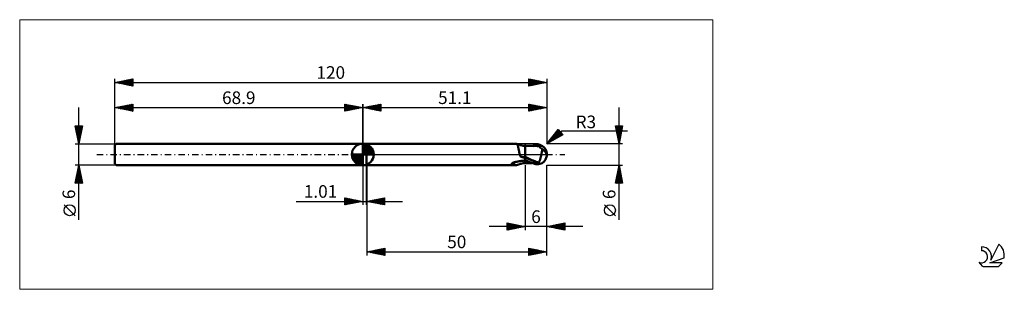
# Model space of a CAD drawing. Units: millimetres. Extents: x -26 to 247, y -37 to 37.
import ezdxf
from ezdxf.enums import TextEntityAlignment as Align

# ---------------------------------------------------------------- set-up
doc = ezdxf.new("R2010")
doc.units = ezdxf.units.MM
doc.header["$LTSCALE"] = 4.45
doc.linetypes.add('cc_dim_arrow', pattern=[0])
doc.linetypes.add('LONGDASH_DASH', pattern=[0.85, 0.4, -0.2, 0.05, -0.2])
for name, color, linetype in [('1', 4, 'CONTINUOUS'), ('2', 7, 'CONTINUOUS'), ('4', 2, 'LONGDASH_DASH'), ('CUT', 1, 'CONTINUOUS'), ('INFTOTAL', 9, 'CONTINUOUS'), ('NOCUT', 7, 'CONTINUOUS'), ('SK1', 4, 'CONTINUOUS'), ('SK2', 7, 'CONTINUOUS'), ('SK4', 2, 'LONGDASH_DASH'), ('SK6', 5, 'CONTINUOUS')]:
    doc.layers.add(name, color=color, linetype=linetype)
doc.styles.get("Standard").update_dxf_attribs({"font": 'Monospac821 BT'})

msp = doc.modelspace()

# ---------------------------------------------------------------- linework, layer by layer
at = {"color": 4, "linetype": 'cc_dim_arrow'}
for p, q in [((68.9, 2.98), (68.98, 3.06)), ((68.9, 2.55), (69.37, 3.02)), ((68.9, 2.98), (71.88, 0)), ((68.9, 2.12), (69.73, 2.95)), ((68.9, 1.68), (70.05, 2.84)), ((69.28, 3.04), (71.94, 0.38)), ((69.83, 2.92), (71.82, 0.93)), ((65.84, -0.08), (65.92, 0)), ((65.88, -0.47), (66.35, 0)), ((65.95, -0.83), (66.78, 0)), ((66.06, -1.15), (67.22, 0)), ((66.2, -1.45), (67.65, 0)), ((66.25, 0), (68.9, -2.65)), ((66.37, -1.72), (68.08, 0)), ((66.55, -1.96), (68.52, 0)), ((66.69, 0), (68.9, -2.21)), ((67.12, 0), (68.9, -1.78)), ((67.55, 0), (68.9, -1.35)), ((67.98, 0), (68.9, -0.92)), ((68.42, 0), (68.9, -0.48)), ((68.85, 0), (68.9, -0.05)), ((68.9, 1.25), (70.35, 2.7)), ((68.9, 2.55), (71.45, 0)), ((68.9, 0.82), (70.62, 2.53)), ((68.9, 0.38), (70.86, 2.35)), ((68.9, 2.12), (71.02, 0)), ((68.9, 1.68), (70.58, 0)), ((68.9, 1.25), (70.15, 0)), ((68.9, 0.82), (69.72, 0)), ((68.9, 0.38), (69.28, 0)), ((68.95, 0), (71.09, 2.14)), ((69.38, 0), (71.29, 1.91)), ((69.82, 0), (71.47, 1.66)), ((70.25, 0), (71.63, 1.38)), ((70.68, 0), (71.76, 1.08)), ((70.72, 2.46), (71.36, 1.82)), ((71.11, 0), (71.87, 0.75)), ((71.55, 0), (71.94, 0.39)), ((65.84, -0.02), (68.88, -3.06)), ((65.88, -0.49), (68.41, -3.02)), ((66.04, -1.08), (67.82, -2.86)), ((66.76, -2.19), (68.9, -0.05)), ((66.99, -2.39), (68.9, -0.48)), ((67.24, -2.57), (68.9, -0.92)), ((67.52, -2.73), (68.9, -1.35)), ((67.82, -2.86), (68.9, -1.78)), ((68.15, -2.97), (68.9, -2.21)), ((68.51, -3.04), (68.9, -2.65))]:
    msp.add_line(p, q, dxfattribs=at)
at = {"layer": '1', "color": 4, "linetype": 'CONTINUOUS', "lineweight": 50}
for p, q in [((68.9, 0), (68.9, 3.06)), ((68.9, 3), (69.9, 3)), ((68.9, -3), (68.9, 3)), ((69.9, 3), (111.44, 3)), ((69.9, -3), (69.9, 3)), ((111.48, 3), (111.45, 3)), ((111.5, 3), (111.48, 3)), ((111.53, 2.99), (111.5, 3)), ((111.56, 2.98), (111.53, 2.99)), ((111.58, 2.98), (111.56, 2.98)), ((111.61, 2.97), (111.58, 2.98)), ((111.67, 2.93), (111.61, 2.97)), ((111.9, 2.84), (111.61, 2.97)), ((111.72, 2.89), (111.67, 2.93)), ((111.77, 2.83), (111.72, 2.89)), ((111.82, 2.75), (111.77, 2.83)), ((111.86, 2.67), (111.82, 2.75)), ((112.2, 2.73), (111.9, 2.84)), ((68.9, 0), (65.84, 0)), ((68.9, 0), (71.96, 0)), ((68.9, -3.06), (68.9, 0)), ((111.9, 2.58), (111.86, 2.67)), ((111.94, 2.47), (111.9, 2.58)), ((111.98, 2.35), (111.94, 2.47)), ((112.01, 2.22), (111.98, 2.35)), ((112.04, 2.08), (112.01, 2.22)), ((112.08, 1.94), (112.04, 2.08)), ((112.11, 1.78), (112.08, 1.94)), ((112.14, 1.62), (112.11, 1.78)), ((112.17, 1.45), (112.14, 1.62)), ((112.2, 1.27), (112.17, 1.45)), ((112.5, 2.63), (112.2, 2.73)), ((112.24, 1.09), (112.2, 1.27)), ((112.28, 0.91), (112.24, 1.09)), ((112.31, 0.73), (112.28, 0.91)), ((112.36, 0.55), (112.31, 0.73)), ((112.4, 0.37), (112.36, 0.55)), ((112.45, 0.19), (112.4, 0.37)), ((112.51, 0), (112.45, 0.19)), ((112.81, 2.55), (112.5, 2.63)), ((112.53, -0.09), (112.51, 0)), ((113.4, 2.44), (112.81, 2.55)), ((114, 2.38), (113.4, 2.44)), ((114.07, 2.41), (114, 2.41)), ((114, -2.41), (114, 2.41)), ((114.14, 2.4), (114.07, 2.41)), ((114.21, 2.4), (114.14, 2.4)), ((114.29, 2.4), (114.21, 2.4)), ((114.35, 2.4), (114.29, 2.4)), ((114.41, 2.39), (114.35, 2.4)), ((114.47, 2.39), (114.41, 2.39)), ((114.54, 2.39), (114.47, 2.39)), ((114.6, 2.39), (114.54, 2.39)), ((114.66, 2.39), (114.6, 2.39)), ((114.73, 2.38), (114.66, 2.39)), ((114.79, 2.38), (114.73, 2.38)), ((114.86, 2.38), (114.79, 2.38)), ((114.93, 2.38), (114.86, 2.38)), ((115, 2.38), (114.93, 2.38)), ((115.07, 2.38), (115, 2.38)), ((115.13, 2.38), (115.07, 2.38)), ((115.26, 2.37), (115.13, 2.38)), ((115.32, 2.37), (115.26, 2.37)), ((115.39, 2.37), (115.32, 2.37)), ((115.45, 2.37), (115.39, 2.37)), ((115.52, 2.37), (115.45, 2.37)), ((115.58, 2.37), (115.52, 2.37)), ((115.65, 2.37), (115.58, 2.37)), ((115.71, 2.37), (115.65, 2.37)), ((115.78, 2.37), (115.71, 2.37)), ((115.84, 2.37), (115.78, 2.37)), ((115.91, 2.36), (115.84, 2.37)), ((115.97, 2.36), (115.91, 2.36)), ((116.04, 2.36), (115.97, 2.36)), ((115.98, 2.36), (116.16, 2.41)), ((116.11, 2.36), (116.04, 2.36)), ((116.17, 2.36), (116.11, 2.36)), ((116.16, 2.41), (116.33, 2.47)), ((116.24, 2.36), (116.17, 2.36)), ((116.31, 2.36), (116.24, 2.36)), ((116.25, 2.35), (116.49, 2.42)), ((116.37, 2.36), (116.31, 2.36)), ((116.33, 2.47), (116.5, 2.52)), ((116.43, 2.36), (116.37, 2.36)), ((116.49, 2.36), (116.43, 2.36)), ((116.49, 2.42), (116.73, 2.49)), ((116.55, 2.36), (116.49, 2.36)), ((116.5, 2.52), (116.67, 2.57)), ((116.61, 2.36), (116.55, 2.36)), ((116.68, 2.36), (116.61, 2.36)), ((116.67, 2.57), (116.83, 2.61)), ((116.68, 2.36), (116.75, 2.36)), ((116.73, 2.49), (116.97, 2.55)), ((116.82, 2.36), (116.75, 2.36)), ((116.89, 2.36), (116.82, 2.36)), ((116.83, 2.61), (117, 2.65)), ((116.96, 2.36), (116.89, 2.36)), ((117.03, 2.36), (116.96, 2.36)), ((116.97, 2.55), (117.21, 2.61)), ((117, 2.65), (117.1, 2.67)), ((117.09, 2.36), (117.03, 2.36)), ((117.16, 2.36), (117.09, 2.36)), ((117.1, 2.67), (117.2, 2.69)), ((117.22, 2.36), (117.16, 2.36)), ((117.2, 2.69), (117.3, 2.7)), ((117.21, 2.61), (117.46, 2.65)), ((117.29, 2.35), (117.22, 2.36)), ((117.35, 2.35), (117.29, 2.35)), ((117.3, 2.7), (117.4, 2.71)), ((117.41, 2.35), (117.35, 2.35)), ((117.4, 2.71), (117.5, 2.71)), ((117.5, 2.35), (117.41, 2.35)), ((117.46, 2.65), (117.7, 2.69)), ((117.6, 2.7), (117.5, 2.71)), ((117.59, 2.35), (117.5, 2.35)), ((117.67, 2.35), (117.59, 2.35)), ((117.7, 2.7), (117.6, 2.7)), ((117.65, 2.35), (117.66, 2.36)), ((117.66, 2.38), (117.67, 2.39)), ((117.66, 2.36), (117.66, 2.38)), ((117.67, 2.41), (117.68, 2.42)), ((117.67, 2.39), (117.67, 2.41)), ((117.76, 2.35), (117.67, 2.35)), ((117.68, 2.46), (117.69, 2.48)), ((117.68, 2.44), (117.68, 2.46)), ((117.68, 2.42), (117.68, 2.44)), ((117.69, 2.5), (117.7, 2.52)), ((117.69, 2.48), (117.69, 2.5)), ((117.7, 2.7), (117.7, 2.7)), ((117.7, 2.7), (117.7, 2.7)), ((117.7, 2.7), (117.7, 2.7)), ((117.7, 2.69), (117.7, 2.7)), ((117.71, 2.69), (117.7, 2.7)), ((117.7, 2.67), (117.7, 2.69)), ((117.7, 2.69), (117.7, 2.69)), ((117.7, 2.69), (117.7, 2.69)), ((117.7, 2.65), (117.7, 2.67)), ((117.7, 2.62), (117.7, 2.65)), ((117.7, 2.6), (117.7, 2.62)), ((117.7, 2.58), (117.7, 2.6)), ((117.7, 2.56), (117.7, 2.58)), ((117.7, 2.54), (117.7, 2.56)), ((117.7, 2.52), (117.7, 2.54)), ((117.72, 2.68), (117.71, 2.69)), ((117.74, 2.68), (117.72, 2.68)), ((117.75, 2.67), (117.74, 2.68)), ((117.77, 2.66), (117.75, 2.67)), ((117.8, 2.34), (117.76, 2.35)), ((117.78, 2.66), (117.77, 2.66)), ((117.8, 2.65), (117.78, 2.66)), ((117.81, 2.65), (117.8, 2.65)), ((117.84, 2.32), (117.8, 2.34)), ((117.83, 2.64), (117.81, 2.65)), ((117.85, 2.63), (117.83, 2.64)), ((117.88, 2.28), (117.84, 2.32)), ((117.86, 2.63), (117.85, 2.63)), ((117.88, 2.62), (117.86, 2.63)), ((117.9, 2.62), (117.88, 2.62)), ((117.93, 2.23), (117.88, 2.28)), ((117.91, 2.61), (117.9, 2.62)), ((117.93, 2.61), (117.91, 2.61)), ((117.95, 2.61), (117.93, 2.61)), ((117.98, 2.17), (117.93, 2.23)), ((117.96, 2.6), (117.95, 2.61)), ((117.98, 2.6), (117.96, 2.6)), ((117.99, 2.6), (117.98, 2.6)), ((118.04, 2.1), (117.98, 2.17)), ((118.01, 2.6), (117.99, 2.6)), ((118.02, 2.6), (118.01, 2.6)), ((118.03, 2.6), (118.02, 2.6)), ((118.05, 2.6), (118.03, 2.6)), ((118.1, 2.02), (118.04, 2.1)), ((118.18, 1.94), (118.1, 2.02)), ((118.25, 1.87), (118.18, 1.94)), ((118.33, 1.8), (118.25, 1.87)), ((118.4, 1.74), (118.33, 1.8)), ((118.48, 1.68), (118.4, 1.74)), ((118.56, 1.62), (118.48, 1.68)), ((118.48, 0), (118.51, 0.15)), ((118.51, 0.15), (118.54, 0.3)), ((118.54, 0.3), (118.57, 0.45)), ((118.65, 1.57), (118.56, 1.62)), ((118.57, 0.45), (118.6, 0.6)), ((118.6, 0.6), (118.62, 0.74)), ((118.62, 0.74), (118.64, 0.88)), ((118.64, 0.88), (118.67, 1.02)), ((118.74, 1.52), (118.65, 1.57)), ((118.67, 1.02), (118.69, 1.15)), ((118.69, 1.15), (118.71, 1.28)), ((118.71, 1.28), (118.73, 1.4)), ((118.73, 1.4), (118.74, 1.52)), ((118.84, 1.43), (118.74, 1.52)), ((118.93, 1.35), (118.84, 1.43)), ((119.02, 1.27), (118.93, 1.35)), ((119.11, 1.19), (119.02, 1.27)), ((119.19, 1.11), (119.11, 1.19)), ((119.27, 1.03), (119.19, 1.11)), ((119.35, 0.95), (119.27, 1.03)), ((119.43, 0.86), (119.35, 0.95)), ((119.5, 0.78), (119.43, 0.86)), ((119.57, 0.7), (119.5, 0.78)), ((119.63, 0.62), (119.57, 0.7)), ((119.69, 0.54), (119.63, 0.62)), ((119.74, 0.46), (119.69, 0.54)), ((119.78, 0.38), (119.74, 0.46)), ((119.82, 0.31), (119.78, 0.38)), ((119.86, 0.23), (119.82, 0.31)), ((119.89, 0.15), (119.86, 0.23)), ((119.92, 0.08), (119.89, 0.15)), ((119.94, 0), (119.92, 0.08)), ((119.94, -0.01), (119.94, 0)), ((119.99, 0.23), (119.99, 0.25)), ((119.99, 0.22), (119.99, 0.23)), ((119.99, 0.21), (119.99, 0.22)), ((119.99, 0.19), (119.99, 0.21)), ((119.99, 0.18), (119.99, 0.19)), ((120, 0.17), (119.99, 0.18)), ((120, 0.15), (120, 0.17)), ((120, 0.14), (120, 0.15)), ((120, 0.12), (120, 0.14)), ((120, 0.11), (120, 0.12)), ((120, 0.1), (120, 0.11)), ((120, 0.08), (120, 0.1)), ((120, 0.07), (120, 0.08)), ((120, 0.06), (120, 0.07)), ((120, 0.05), (120, 0.06)), ((120, 0.03), (120, 0.05)), ((120, 0.02), (120, 0.03)), ((120, 0.01), (120, 0.02)), ((120, 0), (120, 0.01)), ((120, -0.01), (120, 0)), ((110.3, -2.48), (110.31, -2.47)), ((110.3, -2.5), (110.3, -2.48)), ((110.3, -2.51), (110.3, -2.5)), ((110.31, -2.53), (110.3, -2.51)), ((110.31, -2.47), (110.32, -2.45)), ((110.32, -2.54), (110.31, -2.53)), ((110.32, -2.45), (110.33, -2.44)), ((110.33, -2.55), (110.32, -2.54)), ((110.33, -2.44), (110.35, -2.42)), ((110.35, -2.56), (110.33, -2.55)), ((110.35, -2.42), (110.36, -2.41)), ((110.37, -2.57), (110.35, -2.56)), ((110.36, -2.41), (110.38, -2.4)), ((110.53, -2.65), (110.37, -2.57)), ((110.38, -2.4), (110.4, -2.38)), ((110.4, -2.38), (110.42, -2.37)), ((110.42, -2.37), (110.45, -2.35)), ((110.45, -2.35), (110.48, -2.34)), ((110.48, -2.34), (110.51, -2.32)), ((110.51, -2.32), (110.54, -2.31)), ((110.67, -2.72), (110.53, -2.65)), ((110.54, -2.31), (110.58, -2.29)), ((110.58, -2.29), (110.62, -2.27)), ((110.62, -2.27), (110.66, -2.26)), ((110.66, -2.26), (110.71, -2.24)), ((110.81, -2.79), (110.67, -2.72)), ((110.71, -2.24), (110.75, -2.23)), ((110.75, -2.23), (110.8, -2.21)), ((110.8, -2.21), (110.86, -2.19)), ((110.86, -2.19), (110.91, -2.18)), ((110.91, -2.18), (110.97, -2.16)), ((110.97, -2.16), (111.03, -2.15)), ((111.03, -2.15), (111.08, -2.13)), ((111.08, -2.13), (111.14, -2.12)), ((111.14, -2.12), (111.2, -2.1)), ((111.2, -2.1), (111.26, -2.09)), ((111.26, -2.09), (111.32, -2.08)), ((111.32, -2.08), (111.38, -2.07)), ((111.38, -2.07), (111.44, -2.06)), ((111.44, -2.06), (111.5, -2.04)), ((111.5, -2.04), (111.58, -2.03)), ((111.58, -2.03), (111.66, -2.02)), ((111.66, -2.02), (111.74, -2)), ((111.74, -2), (111.81, -1.99)), ((111.81, -1.99), (111.89, -1.98)), ((111.89, -1.98), (111.97, -1.96)), ((111.9, -2.84), (112.2, -2.73)), ((111.97, -1.96), (112.05, -1.95)), ((112.05, -1.95), (112.32, -1.89)), ((112.2, -2.73), (112.5, -2.63)), ((112.32, -1.89), (112.59, -1.84)), ((112.5, -2.63), (112.81, -2.55)), ((112.57, -0.17), (112.53, -0.09)), ((112.6, -0.26), (112.57, -0.17)), ((112.59, -1.84), (112.86, -1.79)), ((112.64, -0.35), (112.6, -0.26)), ((112.68, -0.44), (112.64, -0.35)), ((112.73, -0.54), (112.68, -0.44)), ((112.78, -0.63), (112.73, -0.54)), ((112.95, -0.67), (112.78, -0.63)), ((112.81, -2.55), (113.4, -2.44)), ((112.86, -1.79), (113.14, -1.75)), ((113.12, -0.71), (112.95, -0.67)), ((113.3, -0.75), (113.12, -0.71)), ((113.14, -1.75), (113.41, -1.72)), ((113.47, -0.79), (113.3, -0.75)), ((113.4, -2.44), (114, -2.38)), ((113.41, -1.72), (113.69, -1.69)), ((113.65, -0.82), (113.47, -0.79)), ((113.82, -0.85), (113.65, -0.82)), ((113.69, -1.69), (113.97, -1.67)), ((114, -0.88), (113.82, -0.85)), ((113.97, -1.67), (113.98, -1.67)), ((113.97, -1.67), (113.97, -1.67)), ((113.98, -1.67), (113.98, -1.67)), ((113.98, -1.67), (113.99, -1.67)), ((113.99, -1.67), (113.99, -1.67)), ((113.99, -1.67), (114, -1.67)), ((114.38, -0.85), (114, -0.66)), ((114.22, -0.87), (114, -0.75)), ((114.43, -1.77), (114, -1.59)), ((114, -1.67), (114, -1.67)), ((114, -2.41), (114.07, -2.41)), ((114.07, -2.41), (114.14, -2.4)), ((114.14, -2.4), (114.21, -2.4)), ((114.21, -2.4), (114.29, -2.4)), ((114.44, -0.98), (114.22, -0.87)), ((114.29, -2.4), (114.35, -2.4)), ((114.35, -2.4), (114.41, -2.39)), ((114.75, -1.03), (114.38, -0.85)), ((114.41, -2.39), (114.48, -2.39)), ((114.87, -1.95), (114.43, -1.77)), ((114.66, -1.08), (114.44, -0.98)), ((114.48, -2.39), (114.54, -2.39)), ((114.54, -2.39), (114.6, -2.39)), ((114.6, -2.39), (114.67, -2.39)), ((114.88, -1.19), (114.66, -1.08)), ((114.67, -2.39), (114.73, -2.38)), ((114.73, -2.38), (114.79, -2.38)), ((115.13, -1.2), (114.75, -1.03)), ((114.79, -2.38), (114.86, -2.38)), ((114.86, -2.38), (114.93, -2.38)), ((115.29, -2.12), (114.87, -1.95)), ((115.1, -1.3), (114.88, -1.19)), ((114.93, -2.38), (115, -2.38)), ((115, -2.38), (115.07, -2.38)), ((115.07, -2.38), (115.13, -2.38)), ((115.33, -1.4), (115.1, -1.3)), ((115.51, -1.37), (115.13, -1.2)), ((115.13, -2.38), (115.26, -2.37)), ((115.26, -2.37), (115.33, -2.37)), ((115.73, -2.27), (115.29, -2.12)), ((115.55, -1.5), (115.33, -1.4)), ((115.33, -2.37), (115.39, -2.37)), ((115.39, -2.37), (115.46, -2.37)), ((115.46, -2.37), (115.52, -2.37)), ((115.88, -1.54), (115.51, -1.37)), ((115.52, -2.37), (115.58, -2.37)), ((115.75, -1.59), (115.55, -1.5)), ((115.58, -2.37), (115.65, -2.37)), ((115.65, -2.37), (115.71, -2.37)), ((115.71, -2.37), (115.78, -2.37)), ((116.17, -2.42), (115.73, -2.27)), ((115.96, -1.68), (115.75, -1.59)), ((115.78, -2.37), (115.84, -2.37)), ((115.84, -2.37), (115.91, -2.36)), ((116.26, -1.7), (115.88, -1.54)), ((115.91, -2.36), (115.98, -2.36)), ((116.17, -1.77), (115.96, -1.68)), ((116.38, -1.86), (116.17, -1.77)), ((116.59, -2.55), (116.17, -2.42)), ((116.64, -1.85), (116.26, -1.7)), ((116.58, -1.94), (116.38, -1.86)), ((116.79, -2.02), (116.58, -1.94)), ((117, -2.65), (116.59, -2.55)), ((117.01, -1.99), (116.64, -1.85)), ((117, -2.1), (116.79, -2.02)), ((117.11, -2.14), (117, -2.1)), ((117, -2.65), (117, -2.1)), ((117.1, -2.67), (117, -2.65)), ((117.39, -2.13), (117.01, -1.99)), ((117.2, -2.69), (117.1, -2.67)), ((117.22, -2.17), (117.11, -2.14)), ((117.3, -2.7), (117.2, -2.69)), ((117.33, -2.2), (117.22, -2.17)), ((117.4, -2.71), (117.3, -2.7)), ((117.44, -2.22), (117.33, -2.2)), ((117.77, -2.25), (117.39, -2.13)), ((117.5, -2.71), (117.4, -2.71)), ((117.55, -2.24), (117.44, -2.22)), ((117.5, -2.71), (117.6, -2.7)), ((117.66, -2.25), (117.55, -2.24)), ((117.6, -2.7), (117.7, -2.7)), ((117.77, -2.25), (117.66, -2.25)), ((117.7, -2.7), (117.71, -2.69)), ((117.71, -2.69), (117.72, -2.68)), ((117.72, -2.68), (117.74, -2.68)), ((117.74, -2.68), (117.75, -2.67)), ((117.75, -2.67), (117.77, -2.66)), ((117.77, -2.25), (117.82, -2.16)), ((117.77, -2.66), (117.78, -2.66)), ((117.78, -2.66), (117.8, -2.65)), ((117.8, -2.65), (117.81, -2.65)), ((117.81, -2.65), (117.83, -2.64)), ((117.82, -2.16), (117.86, -2.07)), ((117.83, -2.64), (117.85, -2.63)), ((117.85, -2.63), (117.86, -2.63)), ((117.86, -2.07), (117.91, -1.97)), ((117.86, -2.63), (117.88, -2.62)), ((117.88, -2.62), (117.9, -2.62)), ((117.9, -2.62), (117.91, -2.61)), ((117.91, -1.97), (117.95, -1.87)), ((117.91, -2.61), (117.93, -2.61)), ((117.93, -2.61), (117.95, -2.61)), ((117.95, -1.87), (118, -1.77)), ((117.95, -2.61), (117.96, -2.6)), ((117.96, -2.6), (117.98, -2.6)), ((117.98, -2.6), (117.99, -2.6)), ((117.99, -2.6), (118.01, -2.6)), ((118, -1.77), (118.04, -1.66)), ((118.01, -2.6), (118.02, -2.6)), ((118.02, -2.6), (118.03, -2.6)), ((118.03, -2.6), (118.05, -2.6)), ((118.04, -1.66), (118.08, -1.55)), ((118.08, -1.55), (118.12, -1.44)), ((118.12, -1.44), (118.15, -1.33)), ((118.15, -1.33), (118.19, -1.21)), ((118.19, -1.21), (118.23, -1.09)), ((118.23, -1.09), (118.26, -0.96)), ((118.26, -0.96), (118.29, -0.84)), ((118.29, -0.84), (118.33, -0.7)), ((118.33, -0.7), (118.36, -0.57)), ((118.36, -0.57), (118.39, -0.43)), ((118.39, -0.43), (118.42, -0.29)), ((118.42, -0.29), (118.45, -0.15)), ((118.45, -0.15), (118.48, 0)), ((119.95, -0.01), (119.94, -0.01)), ((119.95, -0.02), (119.95, -0.01)), ((119.95, -0.03), (119.95, -0.02)), ((119.95, -0.02), (119.95, -0.02)), ((119.95, -0.04), (119.95, -0.03)), ((119.96, -0.05), (119.95, -0.04)), ((119.95, -0.04), (119.95, -0.04)), ((119.96, -0.06), (119.96, -0.05)), ((119.96, -0.07), (119.96, -0.06)), ((119.96, -0.08), (119.96, -0.07)), ((119.97, -0.09), (119.96, -0.08)), ((119.97, -0.09), (119.97, -0.09)), ((119.97, -0.1), (119.97, -0.09)), ((119.97, -0.1), (119.97, -0.1)), ((119.98, -0.1), (119.97, -0.1)), ((119.98, -0.11), (119.98, -0.1)), ((119.98, -0.11), (119.98, -0.1)), ((119.98, -0.1), (119.98, -0.1)), ((119.98, -0.1), (119.99, -0.1)), ((119.98, -0.11), (119.98, -0.11)), ((119.99, -0.06), (120, -0.05)), ((119.99, -0.07), (119.99, -0.06)), ((119.99, -0.08), (119.99, -0.07)), ((119.99, -0.07), (119.99, -0.07)), ((119.99, -0.09), (119.99, -0.08)), ((119.99, -0.1), (119.99, -0.09)), ((119.99, -0.09), (119.99, -0.09)), ((120, -0.02), (120, -0.01)), ((120, -0.04), (120, -0.02)), ((120, -0.05), (120, -0.04)), ((68.9, -3), (69.9, -3)), ((69.9, -3), (111.44, -3)), ((110.94, -2.85), (110.81, -2.79)), ((111.06, -2.9), (110.94, -2.85)), ((111.17, -2.94), (111.06, -2.9)), ((111.27, -2.97), (111.17, -2.94)), ((111.36, -2.99), (111.27, -2.97)), ((111.45, -3), (111.36, -2.99)), ((111.45, -3), (111.48, -3)), ((111.48, -3), (111.5, -3)), ((111.5, -3), (111.53, -2.99)), ((111.53, -2.99), (111.56, -2.98)), ((111.56, -2.98), (111.58, -2.98)), ((111.58, -2.98), (111.61, -2.97)), ((111.61, -2.97), (111.9, -2.84))]:
    msp.add_line(p, q, dxfattribs=at)
for centre, radius, start, end in [((68.9, 0), 3.06, 90, 180), ((68.9, 0), 3.06, 0, 90), ((68.9, 0), 3.06, 180, 270), ((68.9, 0), 3.06, 270, 0), ((117, 0), 3, 346.7706, 13.2294)]:
    msp.add_arc(centre, radius, start, end, dxfattribs=at)
for centre, major_axis, ratio, start_param, end_param in [((117.73, 0), (0, 2.62), 0.866026, 4.807458, 6.143151), ((120.4, 2.95), (0, 2.74), 0.866026, 1.699743, 1.95513), ((120.4, 2.95), (0, 2.74), 0.866026, 2.901082, 2.96768), ((113.79, -8.01), (5.77, 3.37), 0.960691, 1.446098, 1.603025), ((114.33, 8.93), (-8.67, 5.06), 0.960691, 1.924644, 2.048501), ((117.73, 0), (0, 2.62), 0.866026, 3.281627, 4.447072)]:
    msp.add_ellipse(centre, major_axis=major_axis, ratio=ratio, start_param=start_param, end_param=end_param, dxfattribs=at)
at = {"layer": '2', "color": 7, "linetype": 'CONTINUOUS', "lineweight": 25}
for p, q in [((68.9, 0), (68.9, 14)), ((68.9, 13), (73.9, 14)), ((71.25, 12.53), (72.42, 13.7)), ((71.6, 12.46), (72.95, 13.81)), ((71.96, 12.39), (73.48, 13.92)), ((72.31, 12.32), (73.9, 13.91)), ((72.56, 13.73), (73.9, 12.39)), ((72.92, 13.8), (73.9, 12.82)), ((73.27, 13.87), (73.9, 13.24)), ((73.62, 13.94), (73.9, 13.67)), ((73.9, 14), (73.9, 12)), ((115, 12), (115, 14)), ((115, 14), (120, 13)), ((115, 13.62), (115.32, 13.94)), ((115, 13.19), (115.67, 13.87)), ((115, 12.77), (116.03, 13.79)), ((115, 12.34), (116.38, 13.72)), ((115, 13.72), (116.43, 12.29)), ((115.18, 13.96), (116.79, 12.36)), ((115.71, 13.86), (117.14, 12.43)), ((116.24, 13.75), (117.5, 12.5)), ((120, 14), (120, 3)), ((68.9, 13), (120, 13)), ((73.9, 12), (68.9, 13)), ((69.03, 13.03), (69.09, 12.96)), ((69.13, 12.95), (69.24, 13.07)), ((69.38, 13.1), (69.62, 12.86)), ((69.48, 12.88), (69.77, 13.17)), ((69.73, 13.17), (70.15, 12.75)), ((69.83, 12.81), (70.3, 13.28)), ((70.09, 13.24), (70.68, 12.64)), ((70.19, 12.74), (70.83, 13.39)), ((70.44, 13.31), (71.21, 12.54)), ((70.54, 12.67), (71.36, 13.49)), ((70.79, 13.38), (71.74, 12.43)), ((70.89, 12.6), (71.89, 13.6)), ((71.15, 13.45), (72.27, 12.33)), ((71.5, 13.52), (72.8, 12.22)), ((71.86, 13.59), (73.33, 12.11)), ((72.21, 13.66), (73.86, 12.01)), ((72.66, 12.25), (73.9, 13.49)), ((73.02, 12.18), (73.9, 13.06)), ((73.37, 12.11), (73.9, 12.64)), ((73.72, 12.04), (73.9, 12.21)), ((115, 13.3), (116.08, 12.22)), ((120, 13), (115, 12)), ((115, 12.87), (115.73, 12.15)), ((115, 12.45), (115.37, 12.07)), ((115, 12.02), (115.02, 12)), ((115.1, 12.02), (116.73, 13.65)), ((115.63, 12.13), (117.09, 13.58)), ((116.16, 12.23), (117.44, 13.51)), ((116.69, 12.34), (117.79, 13.44)), ((116.77, 13.65), (117.85, 12.57)), ((117.22, 12.44), (118.15, 13.37)), ((117.3, 13.54), (118.2, 12.64)), ((117.75, 12.55), (118.5, 13.3)), ((117.83, 13.43), (118.56, 12.71)), ((118.28, 12.66), (118.86, 13.23)), ((118.36, 13.33), (118.91, 12.78)), ((118.81, 12.76), (119.21, 13.16)), ((118.89, 13.22), (119.26, 12.85)), ((119.34, 12.87), (119.56, 13.09)), ((119.42, 13.12), (119.62, 12.92)), ((119.87, 12.97), (119.92, 13.02)), ((119.95, 13.01), (119.97, 12.99)), ((140.06, -18.11), (140.06, 13)), ((120, 3), (123.19, 6.98)), ((120, 3), (124.21, 6.54)), ((120.46, 3.25), (123.64, 6.44)), ((120.87, 4.09), (123.45, 6.67)), ((121.39, 3.76), (123.84, 6.21)), ((121.98, 5.47), (122.88, 4.57)), ((122.17, 5.71), (123.15, 4.72)), ((122.33, 4.28), (124.03, 5.97)), ((122.36, 5.94), (123.42, 4.87)), ((122.54, 6.18), (123.7, 5.02)), ((122.58, 6.22), (123.26, 6.9)), ((122.73, 6.41), (123.97, 5.17)), ((122.92, 6.65), (124.25, 5.32)), ((123.11, 6.88), (124.09, 5.9)), ((123.19, 6.98), (124.47, 5.45)), ((123.27, 4.79), (124.22, 5.74)), ((124.21, 6.54), (142.4, 6.54)), ((124.21, 5.3), (124.42, 5.51)), ((140.06, 3), (139.06, 8)), ((139.06, 8), (141.06, 8)), ((139.09, 7.88), (140.71, 6.25)), ((139.12, 7.73), (139.39, 8)), ((139.19, 7.38), (139.81, 8)), ((139.19, 7.35), (140.64, 5.9)), ((139.26, 7.02), (140.23, 8)), ((139.3, 6.82), (140.57, 5.54)), ((139.33, 6.67), (140.66, 8)), ((139.39, 8), (140.78, 6.61)), ((139.4, 6.32), (141.06, 7.97)), ((139.41, 6.29), (140.5, 5.19)), ((139.47, 5.96), (140.95, 7.44)), ((139.51, 5.76), (140.43, 4.84)), ((139.54, 5.61), (140.85, 6.91)), ((139.61, 5.26), (140.74, 6.38)), ((139.68, 4.9), (140.63, 5.85)), ((139.81, 8), (140.85, 6.96)), ((141.06, 8), (140.06, 3)), ((140.24, 8), (140.92, 7.31)), ((140.66, 8), (141, 7.67)), ((124.47, 5.45), (120, 3)), ((141.06, 3), (120, 3)), ((120.09, 3.11), (120.13, 3.07)), ((120.28, 3.35), (120.41, 3.22)), ((120.47, 3.59), (120.68, 3.37)), ((120.66, 3.82), (120.96, 3.52)), ((120.85, 4.06), (121.23, 3.67)), ((121.03, 4.29), (121.5, 3.82)), ((121.22, 4.53), (121.78, 3.97)), ((121.41, 4.76), (122.05, 4.12)), ((121.6, 5), (122.33, 4.27)), ((121.79, 5.23), (122.6, 4.42)), ((139.62, 5.23), (140.36, 4.48)), ((139.72, 4.7), (140.29, 4.13)), ((139.75, 4.55), (140.53, 5.32)), ((139.82, 4.19), (140.42, 4.79)), ((139.83, 4.17), (140.22, 3.78)), ((139.89, 3.84), (140.31, 4.26)), ((139.94, 3.63), (140.15, 3.42)), ((139.96, 3.49), (140.21, 3.73)), ((140.04, 3.13), (140.1, 3.2)), ((140.04, 3.1), (140.08, 3.07)), ((68.9, -3), (68.9, -14)), ((69.91, -14), (69.91, -3)), ((70, -3), (70, -28)), ((114, -3), (114, -21)), ((120, -3), (141.06, -3)), ((120, -21), (120, -3)), ((120, -28), (120, -3)), ((139.06, -8), (140.06, -3)), ((139.39, -6.36), (140.51, -5.24)), ((139.5, -5.83), (140.44, -4.89)), ((139.59, -5.35), (140.77, -6.53)), ((139.6, -5.3), (140.37, -4.53)), ((139.66, -5), (140.66, -6)), ((139.71, -4.77), (140.3, -4.18)), ((139.73, -4.65), (140.56, -5.47)), ((139.8, -4.29), (140.45, -4.94)), ((139.82, -4.24), (140.23, -3.82)), ((139.87, -3.94), (140.34, -4.41)), ((139.92, -3.71), (140.16, -3.47)), ((139.95, -3.59), (140.24, -3.88)), ((140.02, -3.23), (140.13, -3.35)), ((140.03, -3.18), (140.09, -3.12)), ((140.06, -3), (141.06, -8)), ((141.06, -8), (139.06, -8)), ((139.07, -7.95), (140.72, -6.3)), ((139.1, -7.83), (139.27, -8)), ((139.17, -7.48), (139.69, -8)), ((139.18, -7.42), (140.65, -5.95)), ((139.24, -7.12), (140.12, -8)), ((139.28, -6.89), (140.58, -5.59)), ((139.31, -6.77), (140.54, -8)), ((139.38, -6.42), (140.96, -8)), ((139.45, -6.06), (140.98, -7.59)), ((139.45, -8), (140.79, -6.65)), ((139.52, -5.71), (140.88, -7.06)), ((139.87, -8), (140.86, -7.01)), ((140.3, -8), (140.93, -7.36)), ((140.72, -8), (141.01, -7.71)), ((50.42, -13), (79.91, -13)), ((63.9, -14), (63.9, -12)), ((63.9, -12), (68.9, -13)), ((63.9, -12.32), (64.16, -12.05)), ((63.9, -12.74), (64.52, -12.12)), ((63.9, -13.16), (64.87, -12.19)), ((63.9, -13.59), (65.22, -12.26)), ((63.9, -12.32), (65.3, -13.72)), ((63.9, -12.74), (64.95, -13.79)), ((68.9, -13), (63.9, -14)), ((63.9, -13.16), (64.6, -13.86)), ((63.9, -13.59), (64.24, -13.93)), ((63.92, -14), (65.58, -12.34)), ((64.04, -12.03), (65.66, -13.65)), ((64.45, -13.89), (65.93, -12.41)), ((64.57, -12.13), (66.01, -13.58)), ((64.98, -13.78), (66.28, -12.48)), ((65.1, -12.24), (66.36, -13.51)), ((65.51, -13.68), (66.64, -12.55)), ((65.63, -12.35), (66.72, -13.44)), ((66.04, -13.57), (66.99, -12.62)), ((66.16, -12.45), (67.07, -13.37)), ((66.57, -13.47), (67.35, -12.69)), ((66.69, -12.56), (67.42, -13.3)), ((67.1, -13.36), (67.7, -12.76)), ((67.22, -12.66), (67.78, -13.22)), ((67.63, -13.25), (68.05, -12.83)), ((67.75, -12.77), (68.13, -13.15)), ((68.16, -13.15), (68.41, -12.9)), ((68.28, -12.88), (68.49, -13.08)), ((68.69, -13.04), (68.76, -12.97)), ((68.81, -12.98), (68.84, -13.01)), ((69.91, -13), (74.91, -12)), ((74.91, -14), (69.91, -13)), ((70.11, -13.04), (70.2, -12.94)), ((70.19, -12.94), (70.32, -13.08)), ((70.46, -13.11), (70.73, -12.84)), ((70.54, -12.87), (70.85, -13.19)), ((70.81, -13.18), (71.26, -12.73)), ((70.89, -12.8), (71.38, -13.29)), ((71.17, -13.25), (71.79, -12.62)), ((71.25, -12.73), (71.91, -13.4)), ((71.52, -13.32), (72.32, -12.52)), ((71.6, -12.66), (72.44, -13.51)), ((71.87, -13.39), (72.85, -12.41)), ((71.95, -12.59), (72.97, -13.61)), ((72.23, -13.46), (73.39, -12.3)), ((72.31, -12.52), (73.5, -13.72)), ((72.58, -13.53), (73.92, -12.2)), ((72.66, -12.45), (74.04, -13.83)), ((72.93, -13.6), (74.45, -12.09)), ((73.01, -12.38), (74.57, -13.93)), ((73.29, -13.68), (74.91, -12.05)), ((73.37, -12.31), (74.91, -13.85)), ((73.64, -13.75), (74.91, -12.48)), ((73.72, -12.24), (74.91, -13.43)), ((73.99, -13.82), (74.91, -12.9)), ((74.07, -12.17), (74.91, -13)), ((74.35, -13.89), (74.91, -13.33)), ((74.43, -12.1), (74.91, -12.58)), ((74.78, -12.03), (74.91, -12.15)), ((74.91, -12), (74.91, -14)), ((74.7, -13.96), (74.91, -13.75)), ((139.06, -16.99), (136, -13.93)), ((109, -21), (109, -19)), ((109, -19), (114, -20)), ((109, -19.23), (109.19, -19.04)), ((109, -19.66), (109.55, -19.11)), ((109.14, -19.03), (110.76, -20.65)), ((109.67, -19.13), (111.11, -20.58)), ((120, -20), (125, -19)), ((122.87, -20.57), (124.3, -19.14)), ((123.22, -20.64), (124.83, -19.03)), ((124.49, -19.1), (125, -19.61)), ((124.84, -19.03), (125, -19.19)), ((125, -19), (125, -21)), ((130, -20), (104, -20)), ((109, -20.08), (109.9, -19.18)), ((109, -20.5), (110.25, -19.25)), ((109, -19.31), (110.41, -20.72)), ((109, -20.93), (110.61, -19.32)), ((109, -19.74), (110.05, -20.79)), ((114, -20), (109, -21)), ((109, -20.16), (109.7, -20.86)), ((109, -20.58), (109.35, -20.93)), ((109.44, -20.91), (110.96, -19.39)), ((109.97, -20.81), (111.31, -19.46)), ((110.2, -19.24), (111.47, -20.51)), ((110.5, -20.7), (111.67, -19.53)), ((110.73, -19.35), (111.82, -20.44)), ((111.03, -20.59), (112.02, -19.6)), ((111.26, -19.45), (112.18, -20.36)), ((111.56, -20.49), (112.37, -19.67)), ((111.79, -19.56), (112.53, -20.29)), ((112.09, -20.38), (112.73, -19.75)), ((112.32, -19.66), (112.88, -20.22)), ((112.62, -20.28), (113.08, -19.82)), ((112.85, -19.77), (113.24, -20.15)), ((113.15, -20.17), (113.44, -19.89)), ((113.38, -19.88), (113.59, -20.08)), ((113.68, -20.06), (113.79, -19.96)), ((113.91, -19.98), (113.94, -20.01)), ((125, -21), (120, -20)), ((120.04, -20.01), (120.06, -19.99)), ((120.25, -19.95), (120.37, -20.07)), ((120.39, -20.08), (120.59, -19.88)), ((120.6, -19.88), (120.9, -20.18)), ((120.75, -20.15), (121.12, -19.78)), ((120.95, -19.81), (121.43, -20.29)), ((121.1, -20.22), (121.65, -19.67)), ((121.31, -19.74), (121.96, -20.39)), ((121.45, -20.29), (122.18, -19.56)), ((121.66, -19.67), (122.49, -20.5)), ((121.81, -20.36), (122.71, -19.46)), ((122.01, -19.6), (123.02, -20.6)), ((122.16, -20.43), (123.24, -19.35)), ((122.37, -19.53), (123.55, -20.71)), ((122.52, -20.5), (123.77, -19.25)), ((122.72, -19.46), (124.08, -20.82)), ((123.07, -19.39), (124.61, -20.92)), ((123.43, -19.31), (125, -20.89)), ((123.58, -20.72), (125, -19.29)), ((123.78, -19.24), (125, -20.46)), ((123.93, -20.79), (125, -19.72)), ((124.14, -19.17), (125, -20.04)), ((124.28, -20.86), (125, -20.14)), ((124.64, -20.93), (125, -20.56)), ((124.99, -21), (125, -20.99)), ((70, -27), (75, -26)), ((70, -27), (120, -27)), ((75, -28), (70, -27)), ((70.27, -27.05), (70.4, -26.92)), ((70.35, -26.93), (70.53, -27.11)), ((70.62, -27.12), (70.94, -26.81)), ((70.7, -26.86), (71.06, -27.21)), ((70.98, -27.2), (71.47, -26.71)), ((71.06, -26.79), (71.59, -27.32)), ((71.33, -27.27), (72, -26.6)), ((71.41, -26.72), (72.12, -27.42)), ((71.68, -27.34), (72.53, -26.49)), ((71.77, -26.65), (72.65, -27.53)), ((72.04, -27.41), (73.06, -26.39)), ((72.12, -26.58), (73.18, -27.64)), ((72.39, -27.48), (73.59, -26.28)), ((72.47, -26.51), (73.71, -27.74)), ((72.74, -27.55), (74.12, -26.18)), ((72.83, -26.43), (74.24, -27.85)), ((73.1, -27.62), (74.65, -26.07)), ((73.18, -26.36), (74.77, -27.95)), ((73.45, -27.69), (75, -26.14)), ((73.53, -26.29), (75, -27.76)), ((73.81, -27.76), (75, -26.57)), ((73.89, -26.22), (75, -27.34)), ((74.16, -27.83), (75, -26.99)), ((74.24, -26.15), (75, -26.91)), ((74.59, -26.08), (75, -26.49)), ((74.95, -26.01), (75, -26.06)), ((75, -26), (75, -28)), ((115, -28), (115, -26)), ((115, -26), (120, -27)), ((115, -26.08), (115.07, -26.01)), ((115, -26.5), (115.42, -26.08)), ((115, -26.93), (115.77, -26.15)), ((115, -26.16), (116.53, -27.69)), ((115, -27.35), (116.13, -26.23)), ((115, -27.78), (116.48, -26.3)), ((115, -26.58), (116.18, -27.76)), ((120, -27), (115, -28)), ((115, -27.01), (115.83, -27.83)), ((115.25, -27.95), (116.83, -26.37)), ((115.33, -26.07), (116.89, -27.62)), ((115.78, -27.84), (117.19, -26.44)), ((115.86, -26.17), (117.24, -27.55)), ((116.31, -27.74), (117.54, -26.51)), ((116.39, -26.28), (117.59, -27.48)), ((116.84, -27.63), (117.89, -26.58)), ((116.92, -26.38), (117.95, -27.41)), ((117.37, -27.53), (118.25, -26.65)), ((117.45, -26.49), (118.3, -27.34)), ((117.9, -27.42), (118.6, -26.72)), ((117.98, -26.6), (118.66, -27.27)), ((118.43, -27.31), (118.95, -26.79)), ((118.51, -26.7), (119.01, -27.2)), ((118.96, -27.21), (119.31, -26.86)), ((119.04, -26.81), (119.36, -27.13)), ((119.49, -27.1), (119.66, -26.93)), ((119.57, -26.91), (119.72, -27.06)), ((74.51, -27.9), (75, -27.41)), ((74.87, -27.97), (75, -27.84)), ((115, -27.43), (115.47, -27.91)), ((115, -27.86), (115.12, -27.98))]:
    msp.add_line(p, q, dxfattribs=at)
msp.add_circle((137.53, -15.46), 1.53, dxfattribs=at)
at = {"layer": '4', "color": 2, "linetype": 'LONGDASH_DASH', "lineweight": 25}
msp.add_line((68.9, 0), (120, 0), dxfattribs=at)
at = {"layer": 'CUT', "color": 1, "linetype": 'CONTINUOUS', "lineweight": 25}
for p, q in [((117, 3), (114, 3)), ((114, 3), (114, 0)), ((114, 0), (120, 0))]:
    msp.add_line(p, q, dxfattribs=at)
msp.add_arc((117, 0), 3, 0, 90, dxfattribs=at)
at = {"layer": 'INFTOTAL', "color": 9, "linetype": 'CONTINUOUS', "lineweight": 18}
for p, q in [((166.1, 37.4), (-26.4, 37.4)), ((-26.4, 37.4), (-26.4, -37.4)), ((166.1, -37.4), (166.1, 37.4)), ((-26.4, -37.4), (166.1, -37.4))]:
    msp.add_line(p, q, dxfattribs=at)
at = {"layer": 'NOCUT', "color": 7, "linetype": 'CONTINUOUS', "lineweight": 25}
for p, q in [((68.9, 0), (68.9, 3)), ((68.9, 3), (69.9, 3)), ((114, 3), (69.9, 3)), ((114, 0), (114, 3)), ((69.9, 0), (68.9, 0)), ((69.9, 0), (114, 0))]:
    msp.add_line(p, q, dxfattribs=at)
at = {"layer": 'SK1', "color": 4, "linetype": 'CONTINUOUS', "lineweight": 50}
for p, q in [((0.4, 3), (0, 2.6)), ((68.9, 3), (0.4, 3)), ((0, 2.6), (0, -2.6)), ((0, -2.6), (0.4, -3)), ((0.4, -3), (68.9, -3))]:
    msp.add_line(p, q, dxfattribs=at)
at = {"layer": 'SK2', "color": 7, "linetype": 'CONTINUOUS', "lineweight": 25}
for p, q in [((0, 0), (0, 21)), ((0, 20), (5, 21)), ((0, 20), (120, 20)), ((5, 19), (0, 20)), ((0.19, 19.96), (0.29, 20.06)), ((0.28, 20.06), (0.41, 19.92)), ((0.54, 19.89), (0.82, 20.16)), ((0.63, 20.13), (0.94, 19.81)), ((0.9, 19.82), (1.35, 20.27)), ((0.98, 20.2), (1.47, 19.71)), ((1.25, 19.75), (1.88, 20.38)), ((1.34, 20.27), (2.01, 19.6)), ((1.6, 19.68), (2.41, 20.48)), ((1.69, 20.34), (2.54, 19.49)), ((1.96, 19.61), (2.94, 20.59)), ((2.04, 20.41), (3.07, 19.39)), ((2.31, 19.54), (3.47, 20.69)), ((2.4, 20.48), (3.6, 19.28)), ((2.67, 19.47), (4, 20.8)), ((2.75, 20.55), (4.13, 19.17)), ((3.02, 19.4), (4.53, 20.91)), ((3.1, 20.62), (4.66, 19.07)), ((3.37, 19.33), (5, 20.95)), ((3.46, 20.69), (5, 19.15)), ((3.73, 19.25), (5, 20.53)), ((3.81, 20.76), (5, 19.57)), ((4.08, 19.18), (5, 20.1)), ((4.17, 20.83), (5, 20)), ((4.43, 19.11), (5, 19.68)), ((4.52, 20.9), (5, 20.42)), ((4.79, 19.04), (5, 19.26)), ((4.87, 20.97), (5, 20.85)), ((5, 21), (5, 19)), ((115, 19), (115, 21)), ((115, 21), (120, 20)), ((115, 20.83), (115.14, 20.97)), ((115, 20.93), (116.61, 19.32)), ((115, 20.4), (115.5, 20.9)), ((115, 19.98), (115.85, 20.83)), ((115, 19.55), (116.2, 20.76)), ((115, 19.13), (116.56, 20.69)), ((115, 20.51), (116.26, 19.25)), ((115, 20.09), (115.9, 19.18)), ((120, 20), (115, 19)), ((115, 19.66), (115.55, 19.11)), ((115, 19.24), (115.2, 19.04)), ((115.37, 19.07), (116.91, 20.62)), ((115.45, 20.91), (116.96, 19.39)), ((115.9, 19.18), (117.26, 20.55)), ((115.98, 20.8), (117.32, 19.46)), ((116.43, 19.29), (117.62, 20.48)), ((116.51, 20.7), (117.67, 19.53)), ((116.96, 19.39), (117.97, 20.41)), ((117.04, 20.59), (118.03, 19.61)), ((117.49, 19.5), (118.33, 20.33)), ((117.57, 20.49), (118.38, 19.68)), ((118.02, 19.6), (118.68, 20.26)), ((118.1, 20.38), (118.73, 19.75)), ((118.55, 19.71), (119.03, 20.19)), ((118.63, 20.27), (119.09, 19.82)), ((119.08, 19.82), (119.39, 20.12)), ((119.16, 20.17), (119.44, 19.89)), ((119.61, 19.92), (119.74, 20.05)), ((119.69, 20.06), (119.79, 19.96)), ((120, 21), (120, 3)), ((0, 3), (0, 14)), ((0, 13), (5, 14)), ((2.49, 12.5), (3.73, 13.75)), ((2.84, 12.43), (4.26, 13.85)), ((3.2, 12.36), (4.79, 13.96)), ((3.55, 12.29), (5, 13.74)), ((3.64, 13.73), (5, 12.36)), ((3.99, 13.8), (5, 12.79)), ((4.34, 13.87), (5, 13.21)), ((4.7, 13.94), (5, 13.64)), ((5, 14), (5, 12)), ((63.9, 12), (63.9, 14)), ((63.9, 14), (68.9, 13)), ((63.9, 13.67), (64.18, 13.94)), ((63.9, 13.91), (65.49, 12.32)), ((63.9, 13.24), (64.53, 13.87)), ((63.9, 12.82), (64.88, 13.8)), ((63.9, 12.39), (65.24, 13.73)), ((64.32, 13.92), (65.84, 12.39)), ((64.85, 13.81), (66.2, 12.46)), ((65.38, 13.7), (66.55, 12.53)), ((68.9, 14), (68.9, 3)), ((-10, -18.11), (-10, 13)), ((0, 13), (68.9, 13)), ((5, 12), (0, 13)), ((0.01, 13), (0.02, 13)), ((0.1, 13.02), (0.15, 12.97)), ((0.37, 12.93), (0.55, 13.11)), ((0.45, 13.09), (0.68, 12.86)), ((0.72, 12.86), (1.08, 13.22)), ((0.81, 13.16), (1.21, 12.76)), ((1.07, 12.79), (1.61, 13.32)), ((1.16, 13.23), (1.74, 12.65)), ((1.43, 12.71), (2.14, 13.43)), ((1.51, 13.3), (2.27, 12.55)), ((1.78, 12.64), (2.67, 13.53)), ((1.87, 13.37), (2.8, 12.44)), ((2.14, 12.57), (3.2, 13.64)), ((2.22, 13.44), (3.33, 12.33)), ((2.57, 13.51), (3.86, 12.23)), ((2.93, 13.59), (4.39, 12.12)), ((3.28, 13.66), (4.92, 12.02)), ((3.9, 12.22), (5, 13.32)), ((4.26, 12.15), (5, 12.89)), ((4.61, 12.08), (5, 12.47)), ((4.96, 12.01), (5, 12.04)), ((63.9, 13.49), (65.14, 12.25)), ((63.9, 13.06), (64.78, 12.18)), ((68.9, 13), (63.9, 12)), ((63.9, 12.64), (64.43, 12.11)), ((63.9, 12.21), (64.08, 12.04)), ((63.94, 12.01), (65.59, 13.66)), ((64.47, 12.11), (65.94, 13.59)), ((65, 12.22), (66.3, 13.52)), ((65.53, 12.33), (66.65, 13.45)), ((65.91, 13.6), (66.91, 12.6)), ((66.06, 12.43), (67.01, 13.38)), ((66.44, 13.49), (67.26, 12.67)), ((66.59, 12.54), (67.36, 13.31)), ((66.97, 13.39), (67.61, 12.74)), ((67.12, 12.64), (67.71, 13.24)), ((67.5, 13.28), (67.97, 12.81)), ((67.65, 12.75), (68.07, 13.17)), ((68.03, 13.17), (68.32, 12.88)), ((68.18, 12.86), (68.42, 13.1)), ((68.56, 13.07), (68.67, 12.95)), ((68.71, 12.96), (68.77, 13.03)), ((-10, 3), (-11, 8)), ((-11, 8), (-9, 8)), ((-10.99, 7.94), (-10.92, 8)), ((-10.97, 7.85), (-9.35, 6.23)), ((-10.92, 7.58), (-10.5, 8)), ((-10.86, 7.32), (-9.42, 5.88)), ((-10.85, 7.23), (-10.07, 8)), ((-10.77, 6.87), (-9.65, 8)), ((-10.76, 6.79), (-9.5, 5.52)), ((-10.7, 6.52), (-9.23, 8)), ((-10.7, 8), (-9.28, 6.59)), ((-10.65, 6.26), (-9.57, 5.17)), ((-10.63, 6.17), (-9.05, 7.75)), ((-10.56, 5.81), (-9.16, 7.22)), ((-10.55, 5.73), (-9.64, 4.82)), ((-10.49, 5.46), (-9.26, 6.69)), ((-10.42, 5.11), (-9.37, 6.16)), ((-10.35, 4.75), (-9.47, 5.63)), ((-10.27, 8), (-9.21, 6.94)), ((-9, 8), (-10, 3)), ((-9.85, 8), (-9.14, 7.29)), ((-9.42, 8), (-9.07, 7.65)), ((-9, 8), (-9, 8)), ((-11, 3), (0, 3)), ((-10.44, 5.2), (-9.71, 4.46)), ((-10.33, 4.67), (-9.78, 4.11)), ((-10.28, 4.4), (-9.58, 5.1)), ((-10.23, 4.14), (-9.85, 3.76)), ((-10.21, 4.05), (-9.69, 4.57)), ((-10.14, 3.69), (-9.79, 4.04)), ((-10.12, 3.61), (-9.92, 3.4)), ((-10.07, 3.34), (-9.9, 3.51)), ((-10.02, 3.08), (-9.99, 3.05)), ((-10, -3), (-11, -3)), ((-11, -8), (-10, -3)), ((-10.73, -6.66), (-9.51, -5.44)), ((-10.63, -6.13), (-9.58, -5.09)), ((-10.52, -5.6), (-9.65, -4.73)), ((-10.46, -5.32), (-9.3, -6.48)), ((-10.41, -5.07), (-9.72, -4.38)), ((-10.39, -4.97), (-9.41, -5.95)), ((-10.32, -4.62), (-9.52, -5.42)), ((-10.31, -4.54), (-9.8, -4.02)), ((-10.25, -4.26), (-9.62, -4.89)), ((-10.2, -4.01), (-9.87, -3.67)), ((-10.18, -3.91), (-9.73, -4.36)), ((-10.11, -3.56), (-9.83, -3.83)), ((-10.1, -3.48), (-9.94, -3.32)), ((-10.04, -3.2), (-9.94, -3.3)), ((0, -3), (-10, -3)), ((-10, -3), (-9, -8)), ((-9, -8), (-11, -8)), ((-10.96, -7.8), (-10.76, -8)), ((-10.94, -7.72), (-9.37, -6.15)), ((-10.89, -7.44), (-10.33, -8)), ((-10.84, -7.19), (-9.44, -5.79)), ((-10.82, -7.09), (-9.91, -8)), ((-10.8, -8), (-9.3, -6.5)), ((-10.75, -6.74), (-9.48, -8)), ((-10.68, -6.38), (-9.06, -8)), ((-10.61, -6.03), (-9.09, -7.55)), ((-10.54, -5.68), (-9.2, -7.02)), ((-10.38, -8), (-9.23, -6.85)), ((-9.95, -8), (-9.16, -7.21)), ((-9.53, -8), (-9.09, -7.56)), ((-9.1, -8), (-9.02, -7.91)), ((-11, -16.99), (-14.06, -13.93))]:
    msp.add_line(p, q, dxfattribs=at)
msp.add_circle((-12.53, -15.46), 1.53, dxfattribs=at)
at = {"layer": 'SK4', "color": 2, "linetype": 'LONGDASH_DASH', "lineweight": 25}
msp.add_line((-5, 0), (125, 0), dxfattribs=at)
at = {"layer": 'SK6', "color": 5, "linetype": 'CONTINUOUS', "lineweight": 25}
for p, q in [((240.74, -25.58), (240.74, -26.69)), ((245.53, -24.88), (243.33, -29.34)), ((243.08, -30.04), (247, -28.68)), ((246.43, -30.04), (243.08, -30.04)), ((241.2, -31.12), (245.34, -31.12))]:
    msp.add_line(p, q, dxfattribs=at)
for centre, radius, start, end in [((240.75, -28.37), 1.68, 243.4215, 90.3602), ((240.76, -28.35), 2.76, 338.9379, 90.4446), ((243.27, -27.93), 3.8, 348.7239, 53.4691), ((243.27, -27.93), 3.8, 210.5484, 236.978), ((243.27, -27.93), 3.8, 303.022, 326.3732)]:
    msp.add_arc(centre, radius, start, end, dxfattribs=at)

# ---------------------------------------------------------------- texts
at = {"layer": '2', "color": 7, "linetype": 'CONTINUOUS', "lineweight": 25}
for s, p in [('51.1', (94.45, 14)), ('R3', (130.85, 7.3)), ('1.01', (57.16, -12)), ('6', (117, -19)), ('50', (95, -26))]:
    msp.add_text(s, height=3.5, dxfattribs=at).set_placement(p, align=Align.CENTER)
msp.add_text('6', height=3.5, rotation=90, dxfattribs=at).set_placement((139.06, -11.05), align=Align.CENTER)
at = {"layer": 'SK2', "color": 7, "linetype": 'CONTINUOUS', "lineweight": 25}
for s, p in [('120', (60, 21)), ('68.9', (34.45, 14))]:
    msp.add_text(s, height=3.5, dxfattribs=at).set_placement(p, align=Align.CENTER)
msp.add_text('6', height=3.5, rotation=90, dxfattribs=at).set_placement((-11, -11.05), align=Align.CENTER)

doc.saveas('drawing.dxf')
